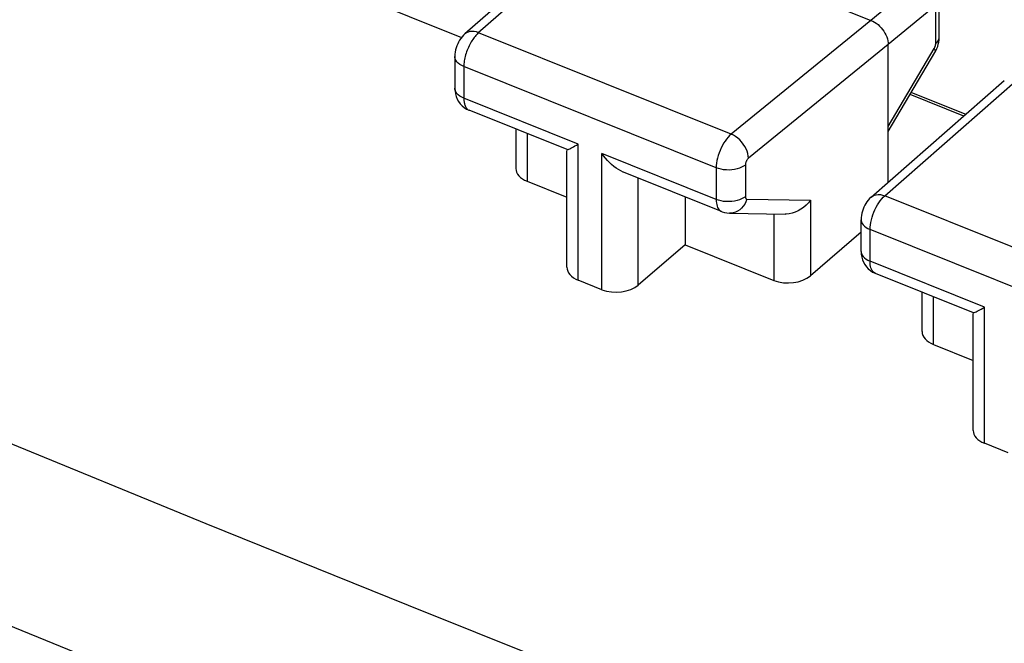
# Model space of a CAD drawing. Units: inches. Extents: x 77.1 to 133.3, y 116.6 to 180.4.
# Drawn here: x 91.2 to 100.6, y 159.7 to 165.6 of the extents above; entities that cross this region are included whole.
import ezdxf

# ---------------------------------------------------------------- set-up
doc = ezdxf.new("R2010")
doc.units = ezdxf.units.IN
doc.header["$MEASUREMENT"] = 0
doc.layers.add('ASSI', color=7, linetype='Continuous')
doc.layers.add('DRAFT', color=7, linetype='Continuous')

# ---------------------------------------------------------------- blocks, each defined once
blk = doc.blocks.new('block 120')
at = {"layer": 'ASSI', "color": 7, "lineweight": 25, "true_color": 0xffffff}
blk.add_lwpolyline([(95.5716, 165.4969), (95.5649, 165.4905), (95.558, 165.4835), (95.5509, 165.4757), (95.5437, 165.4673), (95.5364, 165.4582), (95.5292, 165.4485), (95.5219, 165.4381), (95.5146, 165.4271), (95.5075, 165.4155), (95.5005, 165.4033), (95.4937, 165.3907), (95.4872, 165.3776), (95.4809, 165.3641), (95.4749, 165.3503), (95.4693, 165.3363), (95.4641, 165.322), (95.4593, 165.3076), (95.4549, 165.2931), (95.451, 165.2787), (95.4476, 165.2642), (95.4446, 165.2499), (95.4422, 165.2357), (95.4403, 165.2218), (95.439, 165.2083), (95.4382, 165.195), (95.4379, 165.1822)], dxfattribs=at)
blk = doc.blocks.new('block 122')
at = {"layer": 'ASSI', "color": 7, "lineweight": 25, "true_color": 0xffffff}
blk.add_lwpolyline([(95.4483, 165.4909), (95.4353, 165.4786), (95.4219, 165.464), (95.4096, 165.4483), (95.3983, 165.4316), (95.3883, 165.4144), (95.3795, 165.3965), (95.3717, 165.3777), (95.3652, 165.3587), (95.3601, 165.3394), (95.3562, 165.3195), (95.3537, 165.2996), (95.3527, 165.2797), (95.3526, 165.2761)], dxfattribs=at)
blk = doc.blocks.new('block 123')
at = {"layer": 'ASSI', "color": 7, "lineweight": 25, "true_color": 0xffffff}
blk.add_lwpolyline([(96.7099, 166.596), (95.4483, 165.4909)], dxfattribs=at)
blk = doc.blocks.new('block 124')
at = {"layer": 'ASSI', "color": 7, "lineweight": 25, "true_color": 0xffffff}
blk.add_lwpolyline([(96.8389, 166.607), (95.5716, 165.4969)], dxfattribs=at)
blk = doc.blocks.new('block 132')
at = {"layer": 'ASSI', "color": 7, "lineweight": 25, "true_color": 0xffffff}
blk.add_lwpolyline([(98.1061, 164.2482), (98.0895, 164.2368), (98.0706, 164.2267), (98.0495, 164.2181), (98.0267, 164.2111), (98.0025, 164.2059), (97.9773, 164.2025), (97.9515, 164.201), (97.9257, 164.2014), (97.9001, 164.2037), (97.8753, 164.2079), (97.8517, 164.2139), (97.8296, 164.2217)], dxfattribs=at)
blk = doc.blocks.new('block 154')
at = {"layer": 'ASSI', "color": 7, "lineweight": 25, "true_color": 0xffffff}
blk.add_lwpolyline([(99.9096, 165.3993), (99.9227, 165.4121), (99.9327, 165.4258), (99.9396, 165.4401), (99.9432, 165.4548)], dxfattribs=at)
blk = doc.blocks.new('block 155')
at = {"layer": 'ASSI', "color": 7, "lineweight": 25, "true_color": 0xffffff}
blk.add_lwpolyline([(99.2983, 163.9447), (99.2839, 163.931), (99.2706, 163.9162), (99.2584, 163.9004), (99.2472, 163.8836), (99.2373, 163.8662), (99.2285, 163.8481), (99.2208, 163.8291), (99.2145, 163.81), (99.2095, 163.7905), (99.2057, 163.7705), (99.2034, 163.7503), (99.2026, 163.7299)], dxfattribs=at)
blk = doc.blocks.new('block 156')
at = {"layer": 'ASSI', "color": 7, "lineweight": 25, "true_color": 0xffffff}
blk.add_lwpolyline([(97.9711, 164.5415), (97.9563, 164.528), (97.9416, 164.5124), (97.9272, 164.4949), (97.9134, 164.4758), (97.9002, 164.4552), (97.8877, 164.4334), (97.8762, 164.4105), (97.8658, 164.3869), (97.8565, 164.3628), (97.8484, 164.3384), (97.8417, 164.314), (97.8365, 164.2899), (97.8326, 164.2663), (97.8303, 164.2435), (97.8296, 164.2217)], dxfattribs=at)
blk = doc.blocks.new('block 157')
at = {"layer": 'ASSI', "color": 7, "lineweight": 25, "true_color": 0xffffff}
blk.add_lwpolyline([(98.135, 164.3119), (98.1319, 164.3092), (98.1289, 164.3061), (98.126, 164.3027), (98.1232, 164.2989), (98.1205, 164.2948), (98.1179, 164.2905), (98.1156, 164.2859), (98.1135, 164.2812), (98.1116, 164.2764), (98.1099, 164.2715), (98.1086, 164.2666), (98.1075, 164.2618), (98.1067, 164.2572), (98.1062, 164.2526), (98.1061, 164.2482)], dxfattribs=at)
blk = doc.blocks.new('block 158')
at = {"layer": 'ASSI', "color": 7, "lineweight": 25, "true_color": 0xffffff}
blk.add_lwpolyline([(99.2983, 163.9447), (100.5599, 165.0497)], dxfattribs=at)
blk = doc.blocks.new('block 159')
at = {"layer": 'ASSI', "color": 7, "lineweight": 25, "true_color": 0xffffff}
blk.add_lwpolyline([(99.4281, 163.9564), (100.6889, 165.0608)], dxfattribs=at)
blk = doc.blocks.new('block 160')
at = {"layer": 'ASSI', "color": 7, "lineweight": 25, "true_color": 0xffffff}
blk.add_lwpolyline([(97.535, 163.4925), (97.0915, 163.1101)], dxfattribs=at)
blk = doc.blocks.new('block 161')
at = {"layer": 'ASSI', "color": 7, "lineweight": 25, "true_color": 0xffffff}
blk.add_lwpolyline([(99.2026, 163.6119), (98.7228, 163.198)], dxfattribs=at)
blk = doc.blocks.new('block 162')
at = {"layer": 'ASSI', "color": 7, "lineweight": 25, "true_color": 0xffffff}
blk.add_lwpolyline([(99.7184, 165.968), (99.2964, 165.62)], dxfattribs=at)
blk = doc.blocks.new('block 163')
at = {"layer": 'ASSI', "color": 7, "lineweight": 25, "true_color": 0xffffff}
blk.add_lwpolyline([(99.8821, 165.7384), (99.4602, 165.3904)], dxfattribs=at)
blk = doc.blocks.new('block 165')
at = {"layer": 'ASSI', "color": 7, "lineweight": 25, "true_color": 0xffffff}
blk.add_lwpolyline([(99.2964, 165.62), (97.9711, 164.5415)], dxfattribs=at)
blk = doc.blocks.new('block 166')
at = {"layer": 'ASSI', "color": 7, "lineweight": 25, "true_color": 0xffffff}
blk.add_lwpolyline([(99.4602, 165.3904), (98.135, 164.3119)], dxfattribs=at)
blk = doc.blocks.new('block 169')
at = {"layer": 'ASSI', "color": 7, "lineweight": 25, "true_color": 0xffffff}
blk.add_lwpolyline([(99.2983, 163.9447), (99.3115, 163.9542), (99.3276, 163.9619), (99.3455, 163.9667), (99.3648, 163.9686), (99.3853, 163.9675), (99.4065, 163.9634), (99.4281, 163.9564)], dxfattribs=at)
blk = doc.blocks.new('block 171')
at = {"layer": 'ASSI', "color": 7, "lineweight": 25, "true_color": 0xffffff}
blk.add_lwpolyline([(98.1061, 163.9481), (98.0895, 163.9367), (98.0706, 163.9266), (98.0495, 163.918), (98.0267, 163.911), (98.0025, 163.9058), (97.9773, 163.9024), (97.9515, 163.9009), (97.9257, 163.9013), (97.9001, 163.9036), (97.8753, 163.9078), (97.8517, 163.9139), (97.8296, 163.9216)], dxfattribs=at)
blk = doc.blocks.new('block 184')
at = {"layer": 'ASSI', "color": 7, "lineweight": 25, "true_color": 0xffffff}
blk.add_lwpolyline([(99.9021, 165.3145), (99.9114, 165.3315), (99.9207, 165.3518), (99.9284, 165.3723), (99.9346, 165.393)], dxfattribs=at)
blk = doc.blocks.new('block 185')
at = {"layer": 'ASSI', "color": 7, "lineweight": 25, "true_color": 0xffffff}
blk.add_lwpolyline([(99.8956, 165.3519), (99.8977, 165.3556), (99.8996, 165.3595), (99.9014, 165.3634)], dxfattribs=at)
blk = doc.blocks.new('block 186')
at = {"layer": 'ASSI', "color": 7, "lineweight": 25, "true_color": 0xffffff}
blk.add_lwpolyline([(99.4602, 164.6135), (99.8956, 165.3519)], dxfattribs=at)
blk = doc.blocks.new('block 187')
at = {"layer": 'ASSI', "color": 7, "lineweight": 25, "true_color": 0xffffff}
blk.add_lwpolyline([(99.4602, 164.5651), (99.9021, 165.3145)], dxfattribs=at)
blk = doc.blocks.new('block 188')
at = {"layer": 'ASSI', "color": 7, "lineweight": 25, "true_color": 0xffffff}
blk.add_lwpolyline([(98.7228, 163.9152), (98.7031, 163.8902), (98.6811, 163.8672), (98.6572, 163.8465), (98.6317, 163.8285), (98.605, 163.8134), (98.5774, 163.8012), (98.5494, 163.7922), (98.5213, 163.7864), (98.4938, 163.7839), (98.4829, 163.7838)], dxfattribs=at)
blk = doc.blocks.new('block 214')
at = {"layer": 'ASSI', "color": 7, "lineweight": 25, "true_color": 0xffffff}
blk.add_lwpolyline([(98.1208, 163.9242), (98.1118, 163.9004), (98.1002, 163.878), (98.0862, 163.8576), (98.0701, 163.8395), (98.0521, 163.8239), (98.0325, 163.8112), (98.0117, 163.8016), (97.99, 163.7951), (97.9677, 163.792), (97.956, 163.7917)], dxfattribs=at)
blk = doc.blocks.new('block 215')
at = {"layer": 'ASSI', "color": 7, "lineweight": 25, "true_color": 0xffffff}
blk.add_lwpolyline([(99.9014, 165.3634), (99.9031, 165.3674), (99.9045, 165.3715), (99.9059, 165.3756), (99.907, 165.3797), (99.9079, 165.3838), (99.9087, 165.3879), (99.9092, 165.3918), (99.9095, 165.3956), (99.9096, 165.3993)], dxfattribs=at)
blk = doc.blocks.new('block 243')
at = {"layer": 'ASSI', "color": 7, "lineweight": 25, "true_color": 0xffffff}
blk.add_lwpolyline([(95.3526, 164.9761), (95.3541, 164.9492), (95.3582, 164.9236), (95.3652, 164.8984), (95.3751, 164.8741), (95.388, 164.8508)], dxfattribs=at)
blk = doc.blocks.new('block 244')
at = {"layer": 'ASSI', "color": 7, "lineweight": 25, "true_color": 0xffffff}
blk.add_lwpolyline([(95.3529, 164.9699), (95.3526, 164.9761)], dxfattribs=at)
blk = doc.blocks.new('block 248')
at = {"layer": 'ASSI', "color": 7, "lineweight": 25, "true_color": 0xffffff}
blk.add_lwpolyline([(95.4379, 164.8821), (95.438, 164.8739), (95.4384, 164.8656), (95.439, 164.8574), (95.44, 164.8491), (95.4412, 164.841), (95.4428, 164.833), (95.4447, 164.8252), (95.447, 164.8177), (95.4496, 164.8105), (95.4526, 164.8036), (95.456, 164.7972), (95.4598, 164.7912), (95.4639, 164.7856), (95.4685, 164.7807), (95.4733, 164.7763), (95.4786, 164.7725)], dxfattribs=at)
blk = doc.blocks.new('block 251')
at = {"layer": 'ASSI', "color": 7, "lineweight": 25, "true_color": 0xffffff}
blk.add_lwpolyline([(95.3526, 165.2762), (95.3526, 164.9761)], dxfattribs=at)
blk = doc.blocks.new('block 252')
at = {"layer": 'ASSI', "color": 7, "lineweight": 25, "true_color": 0xffffff}
blk.add_lwpolyline([(95.4379, 165.1822), (95.4379, 164.8821)], dxfattribs=at)
blk = doc.blocks.new('block 253')
at = {"layer": 'ASSI', "color": 7, "lineweight": 25, "true_color": 0xffffff}
blk.add_lwpolyline([(95.9308, 164.5898), (95.9308, 164.216)], dxfattribs=at)
blk = doc.blocks.new('block 254')
at = {"layer": 'ASSI', "color": 7, "lineweight": 25, "true_color": 0xffffff}
blk.add_lwpolyline([(96.0374, 164.547), (96.0374, 164.094)], dxfattribs=at)
blk = doc.blocks.new('block 255')
at = {"layer": 'ASSI', "color": 7, "lineweight": 25, "true_color": 0xffffff}
blk.add_lwpolyline([(96.415, 163.2785), (96.415, 164.387)], dxfattribs=at)
blk = doc.blocks.new('block 256')
at = {"layer": 'ASSI', "color": 7, "lineweight": 25, "true_color": 0xffffff}
blk.add_lwpolyline([(96.5216, 163.1564), (96.5216, 164.4469)], dxfattribs=at)
blk = doc.blocks.new('block 257')
at = {"layer": 'ASSI', "color": 7, "lineweight": 25, "true_color": 0xffffff}
blk.add_lwpolyline([(96.7459, 163.0663), (96.7459, 164.3568)], dxfattribs=at)
blk = doc.blocks.new('block 258')
at = {"layer": 'ASSI', "color": 7, "lineweight": 25, "true_color": 0xffffff}
blk.add_lwpolyline([(97.0915, 163.1101), (97.0915, 164.1236)], dxfattribs=at)
blk = doc.blocks.new('block 261')
at = {"layer": 'ASSI', "color": 7, "lineweight": 25, "true_color": 0xffffff}
blk.add_lwpolyline([(99.9346, 165.393), (99.9393, 165.4145), (99.9424, 165.4359)], dxfattribs=at)
blk = doc.blocks.new('block 284')
at = {"layer": 'ASSI', "color": 7, "lineweight": 25, "true_color": 0xffffff}
blk.add_lwpolyline([(98.135, 164.3119), (98.1333, 164.3337), (98.1289, 164.3562), (98.1219, 164.3791), (98.1123, 164.4021), (98.1003, 164.4246), (98.0861, 164.4464), (98.07, 164.467), (98.0523, 164.4861), (98.0332, 164.5034), (98.0131, 164.5186), (97.9923, 164.5313), (97.9711, 164.5415)], dxfattribs=at)
blk = doc.blocks.new('block 286')
at = {"layer": 'ASSI', "color": 7, "lineweight": 25, "true_color": 0xffffff}
blk.add_lwpolyline([(99.2026, 163.7299), (99.2029, 163.7237), (99.206, 163.709), (99.2123, 163.6946), (99.2219, 163.6808), (99.2344, 163.6678), (99.2498, 163.6559), (99.2677, 163.6452), (99.2879, 163.6359)], dxfattribs=at)
blk = doc.blocks.new('block 287')
at = {"layer": 'ASSI', "color": 7, "lineweight": 25, "true_color": 0xffffff}
blk.add_lwpolyline([(99.2026, 163.4298), (99.2029, 163.4236), (99.206, 163.4089), (99.2123, 163.3945), (99.2219, 163.3807), (99.2344, 163.3678), (99.2498, 163.3558), (99.2677, 163.3451), (99.2879, 163.3358)], dxfattribs=at)
blk = doc.blocks.new('block 288')
at = {"layer": 'ASSI', "color": 7, "lineweight": 25, "true_color": 0xffffff}
blk.add_open_spline([(98.1061, 163.9481), (98.1061, 163.9481), (98.1062, 163.9446), (98.1062, 163.9446), (98.1062, 163.9446), (98.1065, 163.9413), (98.1065, 163.9413), (98.1065, 163.9413), (98.1071, 163.9383), (98.1071, 163.9383), (98.1071, 163.9383), (98.1078, 163.9355), (98.1078, 163.9355), (98.1078, 163.9355), (98.1088, 163.933), (98.1088, 163.933), (98.1088, 163.933), (98.11, 163.9307), (98.11, 163.9307), (98.11, 163.9307), (98.1114, 163.9288), (98.1114, 163.9288), (98.1129, 163.9272), (98.1147, 163.9259), (98.1147, 163.9259), (98.1147, 163.9259), (98.1165, 163.925), (98.1165, 163.925), (98.1165, 163.925), (98.1186, 163.9245), (98.1186, 163.9245), (98.1186, 163.9245), (98.1208, 163.9242), (98.1208, 163.9242)], degree=3, knots=[0, 0, 0, 0, 1, 1, 1, 2, 2, 2, 3, 3, 3, 4, 4, 4, 5, 5, 5, 6, 6, 6, 7, 7, 7, 8, 8, 8, 9, 9, 9, 10, 10, 10, 11, 11, 11, 11], dxfattribs=at)
blk = doc.blocks.new('block 289')
at = {"layer": 'ASSI', "color": 7, "lineweight": 25, "true_color": 0xffffff}
blk.add_lwpolyline([(97.8296, 163.9216), (97.8301, 163.9042), (97.8317, 163.8878), (97.8345, 163.8725), (97.8382, 163.8586), (97.8431, 163.846), (97.8489, 163.8349), (97.8556, 163.8253), (97.8633, 163.8173), (97.8718, 163.8111), (97.88, 163.8069)], dxfattribs=at)
blk = doc.blocks.new('block 291')
at = {"layer": 'ASSI', "color": 7, "lineweight": 25, "true_color": 0xffffff}
blk.add_lwpolyline([(99.2026, 163.4298), (99.2027, 163.4239), (99.2044, 163.3999), (99.2087, 163.3751), (99.2157, 163.3506), (99.2255, 163.327), (99.2382, 163.3043)], dxfattribs=at)
blk = doc.blocks.new('block 292')
at = {"layer": 'ASSI', "color": 7, "lineweight": 25, "true_color": 0xffffff}
blk.add_lwpolyline([(97.535, 163.9455), (97.535, 163.4925)], dxfattribs=at)
blk = doc.blocks.new('block 293')
at = {"layer": 'ASSI', "color": 7, "lineweight": 25, "true_color": 0xffffff}
blk.add_lwpolyline([(97.8296, 164.2217), (97.8296, 163.9216)], dxfattribs=at)
blk = doc.blocks.new('block 294')
at = {"layer": 'ASSI', "color": 7, "lineweight": 25, "true_color": 0xffffff}
blk.add_lwpolyline([(98.1061, 164.2482), (98.1061, 163.9481)], dxfattribs=at)
blk = doc.blocks.new('block 295')
at = {"layer": 'ASSI', "color": 7, "lineweight": 25, "true_color": 0xffffff}
blk.add_lwpolyline([(98.3772, 163.7854), (98.3772, 163.1543)], dxfattribs=at)
blk = doc.blocks.new('block 296')
at = {"layer": 'ASSI', "color": 7, "lineweight": 25, "true_color": 0xffffff}
blk.add_lwpolyline([(98.7228, 163.9152), (98.7228, 163.198)], dxfattribs=at)
blk = doc.blocks.new('block 297')
at = {"layer": 'ASSI', "color": 7, "lineweight": 25, "true_color": 0xffffff}
blk.add_lwpolyline([(99.2026, 163.4298), (99.2026, 163.7299)], dxfattribs=at)
blk = doc.blocks.new('block 298')
at = {"layer": 'ASSI', "color": 7, "lineweight": 25, "true_color": 0xffffff}
blk.add_lwpolyline([(99.2879, 163.3358), (99.2879, 163.636)], dxfattribs=at)
blk = doc.blocks.new('block 299')
at = {"layer": 'ASSI', "color": 7, "lineweight": 25, "true_color": 0xffffff}
blk.add_lwpolyline([(99.4602, 164.0865), (99.4602, 165.3904)], dxfattribs=at)
blk = doc.blocks.new('block 300')
at = {"layer": 'ASSI', "color": 7, "lineweight": 25, "true_color": 0xffffff}
blk.add_lwpolyline([(99.7809, 162.6698), (99.7809, 163.0435)], dxfattribs=at)
blk = doc.blocks.new('block 301')
at = {"layer": 'ASSI', "color": 7, "lineweight": 25, "true_color": 0xffffff}
blk.add_lwpolyline([(99.8875, 162.5477), (99.8875, 163.0007)], dxfattribs=at)
blk = doc.blocks.new('block 302')
at = {"layer": 'ASSI', "color": 7, "lineweight": 25, "true_color": 0xffffff}
blk.add_lwpolyline([(99.9096, 165.3993), (99.9096, 165.7208)], dxfattribs=at)
blk = doc.blocks.new('block 303')
at = {"layer": 'ASSI', "color": 7, "lineweight": 25, "true_color": 0xffffff}
blk.add_lwpolyline([(99.9438, 165.4634), (99.9438, 165.785)], dxfattribs=at)
blk = doc.blocks.new('block 304')
at = {"layer": 'ASSI', "color": 7, "lineweight": 25, "true_color": 0xffffff}
blk.add_lwpolyline([(100.265, 161.7322), (100.265, 162.8407)], dxfattribs=at)
blk = doc.blocks.new('block 308')
at = {"layer": 'ASSI', "color": 7, "lineweight": 25, "true_color": 0xffffff}
blk.add_lwpolyline([(99.9437, 165.4572), (99.9438, 165.4635)], dxfattribs=at)
blk = doc.blocks.new('block 309')
at = {"layer": 'ASSI', "color": 7, "lineweight": 25, "true_color": 0xffffff}
blk.add_lwpolyline([(99.2879, 163.636), (99.2887, 163.6578), (99.291, 163.6806), (99.2948, 163.7042), (99.3, 163.7283), (99.3066, 163.7527), (99.3146, 163.7772), (99.3238, 163.8013), (99.3342, 163.825), (99.3455, 163.8479), (99.3578, 163.8698), (99.3709, 163.8904), (99.3846, 163.9096), (99.3988, 163.9271), (99.4134, 163.9428), (99.4281, 163.9564)], dxfattribs=at)
blk = doc.blocks.new('block 310')
at = {"layer": 'ASSI', "color": 7, "lineweight": 25, "true_color": 0xffffff}
blk.add_lwpolyline([(99.9424, 165.4359), (99.9437, 165.4572)], dxfattribs=at)
blk = doc.blocks.new('block 311')
at = {"layer": 'ASSI', "color": 7, "lineweight": 25, "true_color": 0xffffff}
blk.add_lwpolyline([(99.9437, 165.4572), (99.9438, 165.4634)], dxfattribs=at)
blk = doc.blocks.new('block 335')
at = {"layer": 'ASSI', "color": 7, "lineweight": 25, "true_color": 0xffffff}
blk.add_lwpolyline([(100.3716, 161.6101), (100.3716, 162.9006)], dxfattribs=at)
blk = doc.blocks.new('block 397')
at = {"layer": 'ASSI', "color": 7, "lineweight": 25, "true_color": 0xffffff}
blk.add_lwpolyline([(95.388, 164.8508), (95.4037, 164.8293), (95.4219, 164.8099), (95.4422, 164.793)], dxfattribs=at)
blk = doc.blocks.new('block 398')
at = {"layer": 'ASSI', "color": 7, "lineweight": 25, "true_color": 0xffffff}
blk.add_lwpolyline([(99.8956, 165.3519), (99.9015, 165.3402), (99.9044, 165.3298), (99.9044, 165.3208), (99.9021, 165.3145)], dxfattribs=at)
blk = doc.blocks.new('block 421')
at = {"layer": 'ASSI', "color": 7, "lineweight": 25, "true_color": 0xffffff}
blk.add_lwpolyline([(112.9876, 151.355), (111.0978, 152.0612), (109.215, 152.7704), (107.3394, 153.4826), (105.4737, 154.1967), (103.6151, 154.9137), (101.7549, 155.6369), (99.8968, 156.3651), (98.0372, 157.0996), (96.1577, 157.8479), (94.2603, 158.6094), (92.3433, 159.3849), (90.3828, 160.1846), (88.378, 161.0092), (86.3304, 161.8587), (84.2199, 162.742), (82.0401, 163.6626), (79.7989, 164.6181), (77.4967, 165.609)], dxfattribs=at)
blk = doc.blocks.new('block 423')
at = {"layer": 'ASSI', "color": 7, "lineweight": 25, "true_color": 0xffffff}
blk.add_lwpolyline([(99.2382, 163.3043), (99.2535, 163.2833), (99.2711, 163.2643), (99.2909, 163.2477)], dxfattribs=at)
blk = doc.blocks.new('block 457')
at = {"layer": 'ASSI', "color": 7, "lineweight": 25, "true_color": 0xffffff}
blk.add_lwpolyline([(113.6399, 152.8291), (111.75, 153.5333), (109.8672, 154.2407), (107.9915, 154.9512), (106.1258, 155.6638), (104.2673, 156.3796), (102.4073, 157.1019), (100.5493, 157.8293), (98.6898, 158.5631), (96.8106, 159.3112), (94.9135, 160.0724), (92.9967, 160.8479), (91.0366, 161.6482), (89.0319, 162.4736), (86.9838, 163.3239), (84.8734, 164.209), (82.6942, 165.1322), (80.4526, 166.0903), (78.1486, 167.0832)], dxfattribs=at)
blk = doc.blocks.new('block 459')
at = {"layer": 'ASSI', "color": 7, "lineweight": 25, "true_color": 0xffffff}
blk.add_lwpolyline([(95.4422, 164.793), (95.4642, 164.779), (95.4881, 164.7676)], dxfattribs=at)
blk = doc.blocks.new('block 499')
at = {"layer": 'ASSI', "color": 7, "lineweight": 25, "true_color": 0xffffff}
blk.add_lwpolyline([(97.8801, 163.8069), (97.8847, 163.8051), (97.9075, 163.798), (97.9311, 163.7935), (97.9559, 163.7917)], dxfattribs=at)
blk = doc.blocks.new('block 504')
at = {"layer": 'ASSI', "color": 7, "lineweight": 25, "true_color": 0xffffff}
blk.add_lwpolyline([(100.5959, 161.5201), (100.3716, 161.6101)], dxfattribs=at)
blk = doc.blocks.new('block 505')
at = {"layer": 'ASSI', "color": 7, "lineweight": 25, "true_color": 0xffffff}
blk.add_lwpolyline([(96.7459, 163.0663), (96.5216, 163.1564)], dxfattribs=at)
blk = doc.blocks.new('block 509')
at = {"layer": 'ASSI', "color": 7, "lineweight": 25, "true_color": 0xffffff}
blk.add_lwpolyline([(96.0374, 164.094), (96.415, 163.9424)], dxfattribs=at)
blk = doc.blocks.new('block 510')
at = {"layer": 'ASSI', "color": 7, "lineweight": 25, "true_color": 0xffffff}
blk.add_lwpolyline([(97.535, 163.4925), (98.3772, 163.1543)], dxfattribs=at)
blk = doc.blocks.new('block 511')
at = {"layer": 'ASSI', "color": 7, "lineweight": 25, "true_color": 0xffffff}
blk.add_lwpolyline([(99.8875, 162.5477), (100.265, 162.3961)], dxfattribs=at)
blk = doc.blocks.new('block 518')
at = {"layer": 'ASSI', "color": 7, "lineweight": 25, "true_color": 0xffffff}
blk.add_lwpolyline([(100.2678, 162.848), (99.3379, 163.2214)], dxfattribs=at)
blk = doc.blocks.new('block 519')
at = {"layer": 'ASSI', "color": 7, "lineweight": 25, "true_color": 0xffffff}
blk.add_lwpolyline([(97.8801, 163.8069), (96.9502, 164.1804)], dxfattribs=at)
blk = doc.blocks.new('block 520')
at = {"layer": 'ASSI', "color": 7, "lineweight": 25, "true_color": 0xffffff}
blk.add_lwpolyline([(96.4177, 164.3942), (95.4879, 164.7677)], dxfattribs=at)
blk = doc.blocks.new('block 526')
at = {"layer": 'ASSI', "color": 7, "lineweight": 25, "true_color": 0xffffff}
blk.add_lwpolyline([(100.3716, 162.9006), (99.2879, 163.3358)], dxfattribs=at)
blk = doc.blocks.new('block 527')
at = {"layer": 'ASSI', "color": 7, "lineweight": 25, "true_color": 0xffffff}
blk.add_lwpolyline([(97.8296, 163.9216), (96.7459, 164.3568)], dxfattribs=at)
blk = doc.blocks.new('block 528')
at = {"layer": 'ASSI', "color": 7, "lineweight": 25, "true_color": 0xffffff}
blk.add_lwpolyline([(96.5216, 164.4469), (95.4379, 164.8821)], dxfattribs=at)
blk = doc.blocks.new('block 536')
at = {"layer": 'ASSI', "color": 7, "lineweight": 25, "true_color": 0xffffff}
blk.add_lwpolyline([(101.6796, 162.6754), (99.2879, 163.636)], dxfattribs=at)
blk = doc.blocks.new('block 538')
at = {"layer": 'ASSI', "color": 7, "lineweight": 25, "true_color": 0xffffff}
blk.add_lwpolyline([(97.8296, 164.2217), (95.4379, 165.1822)], dxfattribs=at)
blk = doc.blocks.new('block 540')
at = {"layer": 'ASSI', "color": 7, "lineweight": 25, "true_color": 0xffffff}
blk.add_open_spline([(96.4162, 164.3952), (96.4165, 164.395), (96.4202, 164.3948), (96.4202, 164.3948), (96.4202, 164.3948), (96.4258, 164.3962), (96.4258, 164.3962), (96.4258, 164.3962), (96.4331, 164.399), (96.4331, 164.399), (96.4331, 164.399), (96.442, 164.4029), (96.442, 164.4029), (96.442, 164.4029), (96.4523, 164.4079), (96.4523, 164.4079), (96.4523, 164.4079), (96.4639, 164.414), (96.4639, 164.414), (96.4639, 164.414), (96.4768, 164.421), (96.4768, 164.421), (96.4768, 164.421), (96.4908, 164.4287), (96.4908, 164.4287), (96.4908, 164.4287), (96.5058, 164.4373), (96.5058, 164.4373), (96.5058, 164.4373), (96.5216, 164.4469), (96.5216, 164.4469)], degree=3, knots=[0, 0, 0, 0, 1, 1, 1, 2, 2, 2, 3, 3, 3, 4, 4, 4, 5, 5, 5, 6, 6, 6, 7, 7, 7, 8, 8, 8, 9, 9, 9, 10, 10, 10, 10], dxfattribs=at)
blk = doc.blocks.new('block 541')
at = {"layer": 'ASSI', "color": 7, "lineweight": 25, "true_color": 0xffffff}
blk.add_open_spline([(100.2663, 162.8489), (100.2665, 162.8488), (100.2702, 162.8485), (100.2702, 162.8485), (100.2702, 162.8485), (100.2758, 162.8499), (100.2758, 162.8499), (100.2758, 162.8499), (100.2831, 162.8528), (100.2831, 162.8528), (100.2831, 162.8528), (100.292, 162.8567), (100.292, 162.8567), (100.292, 162.8567), (100.3023, 162.8617), (100.3023, 162.8617), (100.3023, 162.8617), (100.314, 162.8678), (100.314, 162.8678), (100.314, 162.8678), (100.3268, 162.8747), (100.3268, 162.8747), (100.3268, 162.8747), (100.3408, 162.8824), (100.3408, 162.8824), (100.3408, 162.8824), (100.3558, 162.891), (100.3558, 162.891), (100.3558, 162.891), (100.3716, 162.9006), (100.3716, 162.9006)], degree=3, knots=[0, 0, 0, 0, 1, 1, 1, 2, 2, 2, 3, 3, 3, 4, 4, 4, 5, 5, 5, 6, 6, 6, 7, 7, 7, 8, 8, 8, 9, 9, 9, 10, 10, 10, 10], dxfattribs=at)
blk = doc.blocks.new('block 544')
at = {"layer": 'ASSI', "color": 7, "lineweight": 25, "true_color": 0xffffff}
blk.add_lwpolyline([(96.9507, 164.1802), (96.9482, 164.1812), (96.9254, 164.1919), (96.9029, 164.2046), (96.8808, 164.2192), (96.8594, 164.2353), (96.8386, 164.2528), (96.8184, 164.2716), (96.799, 164.2916), (96.7805, 164.3125), (96.7628, 164.3343), (96.7459, 164.3568)], dxfattribs=at)
blk = doc.blocks.new('block 549')
at = {"layer": 'ASSI', "color": 7, "lineweight": 25, "true_color": 0xffffff}
blk.add_lwpolyline([(95.4379, 164.8821), (95.4177, 164.8914), (95.3998, 164.9021), (95.3844, 164.914), (95.3719, 164.927), (95.3623, 164.9408), (95.356, 164.9552), (95.353, 164.9696)], dxfattribs=at)
blk = doc.blocks.new('block 550')
at = {"layer": 'ASSI', "color": 7, "lineweight": 25, "true_color": 0xffffff}
blk.add_lwpolyline([(95.4379, 165.1822), (95.4177, 165.1915), (95.3998, 165.2022), (95.3844, 165.2141), (95.3719, 165.2271), (95.3623, 165.2409), (95.356, 165.2553), (95.3529, 165.27), (95.3526, 165.2761)], dxfattribs=at)
blk = doc.blocks.new('block 556')
at = {"layer": 'ASSI', "color": 7, "lineweight": 25, "true_color": 0xffffff}
blk.add_lwpolyline([(99.3379, 163.2214), (99.3297, 163.2255), (99.3213, 163.2318), (99.3137, 163.2397), (99.307, 163.2492), (99.3013, 163.2603), (99.2965, 163.2729), (99.2928, 163.2868), (99.2901, 163.3021), (99.2885, 163.3184), (99.2879, 163.3358)], dxfattribs=at)
blk = doc.blocks.new('block 557')
at = {"layer": 'ASSI', "color": 7, "lineweight": 25, "true_color": 0xffffff}
blk.add_lwpolyline([(95.4786, 164.7725), (95.4841, 164.7694), (95.4879, 164.7677)], dxfattribs=at)
blk = doc.blocks.new('block 558')
at = {"layer": 'ASSI', "color": 7, "lineweight": 25, "true_color": 0xffffff}
blk.add_lwpolyline([(99.2909, 163.2477), (99.3122, 163.2338), (99.3345, 163.2228), (99.3381, 163.2213)], dxfattribs=at)
blk = doc.blocks.new('block 574')
at = {"layer": 'ASSI', "color": 7, "lineweight": 25, "true_color": 0xffffff}
blk.add_lwpolyline([(97.956, 163.7917), (98.4835, 163.7838)], dxfattribs=at)
blk = doc.blocks.new('block 575')
at = {"layer": 'ASSI', "color": 7, "lineweight": 25, "true_color": 0xffffff}
blk.add_lwpolyline([(98.1208, 163.9242), (98.7228, 163.9152)], dxfattribs=at)
blk = doc.blocks.new('block 579')
at = {"layer": 'ASSI', "color": 7, "lineweight": 25, "true_color": 0xffffff}
blk.add_lwpolyline([(95.5781, 165.5026), (95.5565, 165.5096), (95.5353, 165.5137), (95.5148, 165.5148), (95.4955, 165.513), (95.4776, 165.5082), (95.4615, 165.5005), (95.4483, 165.4909)], dxfattribs=at)
blk = doc.blocks.new('block 604')
at = {"layer": 'ASSI', "color": 7, "lineweight": 25, "true_color": 0xffffff}
blk.add_lwpolyline([(94.4224, 165.8573), (95.4171, 165.4579)], dxfattribs=at)
blk = doc.blocks.new('block 609')
at = {"layer": 'ASSI', "color": 7, "lineweight": 25, "true_color": 0xffffff}
blk.add_lwpolyline([(101.8212, 162.9953), (99.4281, 163.9564)], dxfattribs=at)
blk = doc.blocks.new('block 610')
at = {"layer": 'ASSI', "color": 7, "lineweight": 25, "true_color": 0xffffff}
blk.add_lwpolyline([(97.9711, 164.5415), (95.5781, 165.5026)], dxfattribs=at)
blk = doc.blocks.new('block 625')
at = {"layer": 'ASSI', "color": 7, "lineweight": 25, "true_color": 0xffffff}
blk.add_lwpolyline([(100.1754, 164.7129), (99.6676, 164.9168)], dxfattribs=at)
blk = doc.blocks.new('block 631')
at = {"layer": 'ASSI', "color": 7, "lineweight": 25, "true_color": 0xffffff}
blk.add_lwpolyline([(96.8389, 166.607), (99.2964, 165.62)], dxfattribs=at)
blk = doc.blocks.new('block 651')
at = {"layer": 'ASSI', "color": 7, "lineweight": 25, "true_color": 0xffffff}
blk.add_lwpolyline([(99.2964, 165.62), (99.3134, 165.6123), (99.3303, 165.6029), (99.3469, 165.5918), (99.3631, 165.5791), (99.3785, 165.565), (99.393, 165.5498), (99.4061, 165.5338), (99.4181, 165.5171), (99.4288, 165.4996), (99.4382, 165.4814), (99.4461, 165.4627), (99.4523, 165.4441), (99.4567, 165.4257), (99.4593, 165.4078), (99.4602, 165.3904)], dxfattribs=at)
blk = doc.blocks.new('block 761')
at = {"layer": 'ASSI', "color": 7, "lineweight": 25, "true_color": 0xffffff}
blk.add_open_spline([(96.415, 163.2784), (96.415, 163.2288), (96.4548, 163.1832), (96.5216, 163.1564)], degree=3, dxfattribs=at)
blk = doc.blocks.new('block 762')
at = {"layer": 'ASSI', "color": 7, "lineweight": 25, "true_color": 0xffffff}
blk.add_open_spline([(96.7459, 163.0663), (96.8576, 163.0215), (97.0113, 163.0409), (97.0915, 163.1101)], degree=3, dxfattribs=at)
blk = doc.blocks.new('block 763')
at = {"layer": 'ASSI', "color": 7, "lineweight": 25, "true_color": 0xffffff}
blk.add_open_spline([(98.3772, 163.1543), (98.4889, 163.1094), (98.6427, 163.1289), (98.7228, 163.198)], degree=3, dxfattribs=at)
blk = doc.blocks.new('block 771')
at = {"layer": 'ASSI', "color": 7, "lineweight": 25, "true_color": 0xffffff}
blk.add_open_spline([(95.9308, 164.216), (95.9309, 164.1663), (95.9707, 164.1208), (96.0374, 164.094)], degree=3, dxfattribs=at)
blk = doc.blocks.new('block 776')
at = {"layer": 'ASSI', "color": 7, "lineweight": 25, "true_color": 0xffffff}
blk.add_open_spline([(99.7809, 162.6697), (99.7809, 162.6201), (99.8207, 162.5746), (99.8875, 162.5477)], degree=3, dxfattribs=at)
blk = doc.blocks.new('block 780')
at = {"layer": 'ASSI', "color": 7, "lineweight": 25, "true_color": 0xffffff}
blk.add_open_spline([(100.265, 161.7321), (100.2651, 161.6825), (100.3048, 161.637), (100.3716, 161.6101)], degree=3, dxfattribs=at)
blk = doc.blocks.new('block 826')
at = {"layer": 'DRAFT', "color": 7, "lineweight": 25, "true_color": 0xffffff}
blk.add_lwpolyline([(99.6792, 164.9364), (100.1944, 164.7295)], dxfattribs=at)

msp = doc.modelspace()

# ---------------------------------------------------------------- block references
at = {"layer": 'ASSI'}
for name in ['block 457', 'block 123', 'block 124', 'block 631', 'block 162', 'block 604', 'block 163', 'block 303', 'block 302', 'block 421', 'block 165', 'block 651', 'block 122', 'block 120', 'block 579', 'block 610', 'block 154', 'block 310', 'block 308', 'block 311', 'block 166', 'block 299', 'block 186', 'block 185', 'block 398', 'block 215', 'block 184', 'block 261', 'block 251', 'block 550', 'block 187', 'block 252', 'block 538', 'block 158', 'block 159', 'block 243', 'block 244', 'block 549', 'block 625', 'block 397', 'block 248', 'block 528', 'block 459', 'block 557', 'block 520', 'block 253', 'block 254', 'block 156', 'block 284', 'block 540', 'block 256', 'block 255', 'block 257', 'block 527', 'block 544', 'block 132', 'block 157', 'block 294', 'block 771', 'block 519', 'block 293', 'block 509', 'block 258', 'block 309', 'block 169', 'block 609', 'block 292', 'block 171', 'block 289', 'block 214', 'block 288', 'block 575', 'block 188', 'block 296', 'block 155', 'block 499', 'block 574', 'block 295', 'block 286', 'block 297', 'block 161', 'block 298', 'block 536', 'block 160', 'block 510', 'block 287', 'block 291', 'block 423', 'block 526', 'block 556', 'block 761', 'block 558', 'block 518', 'block 505', 'block 763', 'block 762', 'block 300', 'block 301', 'block 304', 'block 541', 'block 335', 'block 776', 'block 511', 'block 780', 'block 504']:
    msp.add_blockref(name, (0, 0), dxfattribs=at)
at = {"layer": 'DRAFT'}
msp.add_blockref('block 826', (0, 0), dxfattribs=at)

doc.saveas('drawing.dxf')
